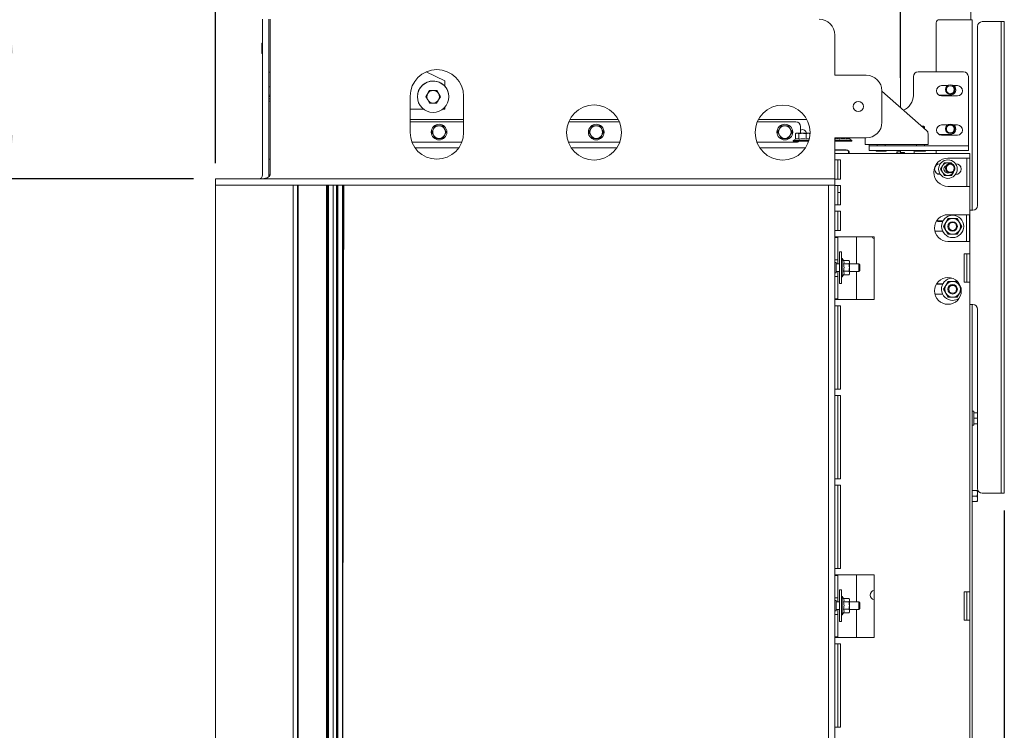
# Paper-space layout 'boven en zijaanzicht' of a CAD drawing. Units: millimetres. Extents: x 296 to 2853, y 92 to 4048.
# Drawn here: x 669 to 1295, y 1362 to 1814 of the extents above; entities that cross this region are included whole.
import ezdxf

# ---------------------------------------------------------------- set-up
doc = ezdxf.new("R2010")
doc.units = ezdxf.units.MM
doc.layers.add('DIM', color=10, linetype='Continuous')
doc.styles.add('SLDTEXTSTYLE4', font='TXT', dxfattribs={"width": 0.75})
doc.dimstyles.new('SLDDIMSTYLE2', dxfattribs={"dimtxt": 42, "dimasz": 28, "dimexe": 0, "dimexo": 0.0625, "dimgap": 10.5, "dimtad": 1, "dimdec": 0, "dimlfac": 0.7, "dimrnd": 1e-09, "dimzin": 12, "dimdsep": 46, "dimtxsty": 'SLDTEXTSTYLE4', "dimsah": 1, "dimcen": 0.09, "dimadec": 0, "dimazin": 3, "dimtfac": 1, "dimtofl": 0, "dimtmove": 0, "dimatfit": 3, "dimfxl": 0, "dimfrac": 2, "dimtolj": 1, "dimtzin": 12, "dimarcsym": 0})
doc.dimstyles.new('SLDDIMSTYLE3', dxfattribs={"dimtxt": 42, "dimasz": 28, "dimexe": 0, "dimexo": 0.0625, "dimgap": 10.5, "dimtad": 1, "dimdec": 0, "dimlfac": 0.7, "dimrnd": 1e-09, "dimzin": 12, "dimdsep": 46, "dimtxsty": 'SLDTEXTSTYLE4', "dimsah": 1, "dimcen": 0.09, "dimadec": 0, "dimazin": 3, "dimtfac": 1, "dimtmove": 0, "dimatfit": 0, "dimfxl": 0, "dimfrac": 2, "dimtolj": 1, "dimtzin": 12, "dimarcsym": 0})

# ---------------------------------------------------------------- blocks, each defined once
blk = doc.blocks.new('_D_43')
at = {"layer": 'DIM', "color": 1, "ltscale": 196}
for p, q in [((569.29, 1919.45), (569.29, 2003.45)), ((840.98, 1919.45), (555.29, 1919.45)), ((569.29, 1712.53), (569.29, 1919.45)), ((779.29, 1712.53), (555.29, 1712.53)), ((569.29, 1712.53), (569.29, 1628.53))]:
    blk.add_line(p, q, dxfattribs=at)
for points in [[(569.29, 1919.45), (572.79, 1947.45), (565.79, 1947.45)], [(569.29, 1712.53), (565.79, 1684.53), (572.79, 1684.53)]]:
    blk.add_solid(points, dxfattribs=at)
at = {"layer": 'DIM', "color": 1, "ltscale": 196, "insert": (515.15, 1776.38), "char_height": 42, "attachment_point": 1, "rotation": 90, "style": 'SLDTEXTSTYLE4'}
blk.add_mtext('208', dxfattribs=at)
blk = doc.blocks.new('_D_45')
at = {"layer": 'DIM', "color": 1, "ltscale": 196}
for p, q in [((793.29, 1722.53), (793.29, 2229.77)), ((823.29, 1828.03), (823.29, 2229.77)), ((793.29, 2215.77), (674.71, 2215.77)), ((793.29, 2215.77), (823.29, 2215.77)), ((823.29, 2215.77), (907.29, 2215.77))]:
    blk.add_line(p, q, dxfattribs=at)
for points in [[(793.29, 2215.77), (765.29, 2219.27), (765.29, 2212.27)], [(823.29, 2215.77), (851.29, 2212.27), (851.29, 2219.27)]]:
    blk.add_solid(points, dxfattribs=at)
at = {"layer": 'DIM', "color": 1, "ltscale": 196, "insert": (674.71, 2269.91), "char_height": 42, "attachment_point": 1, "style": 'SLDTEXTSTYLE4'}
blk.add_mtext('30', dxfattribs=at)
blk = doc.blocks.new('_D_47')
at = {"layer": 'DIM', "color": 1, "ltscale": 196}
for p, q in [((819.79, 1820.37), (647.09, 1820.37)), ((661.09, 1712.53), (661.09, 1820.37)), ((779.29, 1712.53), (647.09, 1712.53)), ((661.09, 1712.53), (661.09, 1593.03))]:
    blk.add_line(p, q, dxfattribs=at)
for points in [[(661.09, 1820.37), (657.59, 1792.37), (664.59, 1792.37)], [(661.09, 1712.53), (664.59, 1740.53), (657.59, 1740.53)]]:
    blk.add_solid(points, dxfattribs=at)
at = {"layer": 'DIM', "color": 1, "ltscale": 196, "insert": (606.95, 1593.03), "char_height": 42, "attachment_point": 1, "rotation": 90, "style": 'SLDTEXTSTYLE4'}
blk.add_mtext('108', dxfattribs=at)
blk = doc.blocks.new('_D_48')
at = {"layer": 'DIM', "color": 1, "ltscale": 196}
for p, q in [((1295.17, 1501.53), (1295.17, 428.61)), ((1187.29, 944.53), (1187.29, 428.61)), ((1187.29, 442.61), (986.88, 442.61)), ((1187.29, 442.61), (1295.17, 442.61))]:
    blk.add_line(p, q, dxfattribs=at)
for points in [[(1187.29, 442.61), (1215.29, 439.11), (1215.29, 446.11)], [(1295.17, 442.61), (1267.17, 446.11), (1267.17, 439.11)]]:
    blk.add_solid(points, dxfattribs=at)
at = {"layer": 'DIM', "color": 1, "ltscale": 196, "insert": (986.88, 496.75), "char_height": 42, "attachment_point": 1, "style": 'SLDTEXTSTYLE4'}
blk.add_mtext('108', dxfattribs=at)
blk = doc.blocks.new('_D_50')
at = {"layer": 'DIM', "color": 1, "ltscale": 196}
for p, q in [((1049.97, 2144.78), (391.59, 2144.78)), ((405.59, 2144.78), (405.59, 1712.53)), ((779.29, 1712.53), (391.59, 1712.53))]:
    blk.add_line(p, q, dxfattribs=at)
for points in [[(405.59, 2144.78), (402.09, 2116.78), (409.09, 2116.78)], [(405.59, 1712.53), (409.09, 1740.53), (402.09, 1740.53)]]:
    blk.add_solid(points, dxfattribs=at)
at = {"layer": 'DIM', "color": 1, "ltscale": 196, "insert": (351.45, 1888.62), "char_height": 42, "attachment_point": 1, "rotation": 90, "style": 'SLDTEXTSTYLE4'}
blk.add_mtext('432', dxfattribs=at)
blk = doc.blocks.new('_D_51')
at = {"layer": 'DIM', "color": 1, "ltscale": 196}
for p, q in [((929.29, 2051.13), (471.29, 2051.13)), ((485.29, 1712.53), (485.29, 2051.13)), ((779.29, 1712.53), (471.29, 1712.53))]:
    blk.add_line(p, q, dxfattribs=at)
for points in [[(485.29, 2051.13), (481.79, 2023.13), (488.79, 2023.13)], [(485.29, 1712.53), (488.79, 1740.53), (481.79, 1740.53)]]:
    blk.add_solid(points, dxfattribs=at)
at = {"layer": 'DIM', "color": 1, "ltscale": 196, "insert": (431.15, 1822.93), "char_height": 42, "attachment_point": 1, "rotation": 90, "style": 'SLDTEXTSTYLE4'}
blk.add_mtext('339', dxfattribs=at)
blk = doc.blocks.new('_D_54')
at = {"layer": 'DIM', "color": 1, "ltscale": 196}
for p, q in [((779.29, 1712.53), (387.29, 1712.53)), ((401.29, 1712.53), (401.29, 954.53)), ((779.29, 954.53), (387.29, 954.53))]:
    blk.add_line(p, q, dxfattribs=at)
for points in [[(401.29, 1712.53), (397.79, 1684.53), (404.79, 1684.53)], [(401.29, 954.53), (404.79, 982.53), (397.79, 982.53)]]:
    blk.add_solid(points, dxfattribs=at)
at = {"layer": 'DIM', "color": 1, "ltscale": 196, "insert": (347.15, 1301.66), "char_height": 42, "attachment_point": 1, "rotation": 90, "style": 'SLDTEXTSTYLE4'}
blk.add_mtext('758', dxfattribs=at)

psp = doc.layouts.new('boven en zijaanzicht')

# ---------------------------------------------------------------- linework, layer by layer
at = {"linetype": 'Continuous', "lineweight": 15, "ltscale": 14}
for p, q in [((1273.79, 1970.46), (1273.79, 1813.78)), ((1228.81, 1963.84), (1229.01, 1777.36)), ((1229.07, 1946.48), (1229.07, 1794.36)), ((823.29, 1715.03), (823.29, 1814.03)), ((827.29, 1715.03), (827.29, 1814.03)), ((828, 1715.03), (828, 1814.03)), ((1251.79, 1780.58), (1251.79, 1811.78)), ((1253.79, 1813.78), (1272.79, 1813.78)), ((1274.79, 1813.78), (1272.79, 1813.78)), ((1274.79, 1813.78), (1274.79, 1692.53)), ((1292.17, 1812.53), (1281.17, 1812.53)), ((1293.17, 1812.53), (1292.17, 1812.53)), ((1293.17, 1812.53), (1295.17, 1812.53)), ((1293.17, 1809.53), (1293.17, 1812.53)), ((1295.17, 1812.53), (1295.17, 1809.53)), ((1278.17, 1695.53), (1278.17, 1809.53)), ((1293.17, 1515.53), (1293.17, 1809.53)), ((1295.17, 1515.53), (1295.17, 1809.53)), ((822.79, 1798.53), (822.79, 1792.53)), ((1187.29, 1778.53), (1187.29, 1804.03)), ((1229, 1794.36), (1229.07, 1794.36)), ((1229.07, 1777.28), (1229.07, 1794.36)), ((827.29, 1780.37), (828, 1780.37)), ((927.26, 1780.57), (939.24, 1774.78)), ((1240.29, 1780.58), (1269.29, 1780.58)), ((939.24, 1774.78), (939.24, 1771.41)), ((1207.29, 1778.53), (1187.29, 1778.53)), ((1229.01, 1776.86), (1229.01, 1777.36)), ((1229.07, 1777.28), (1229.01, 1777.28)), ((1229.02, 1776.32), (1229.01, 1776.86)), ((1229.02, 1776.05), (1229.02, 1776.32)), ((1229.03, 1757.93), (1229.02, 1776.05)), ((1229.03, 1757.93), (1229.02, 1776.04)), ((1229.07, 1757.91), (1229.07, 1777.28)), ((1237.29, 1765.58), (1237.29, 1777.58)), ((1272.29, 1777.58), (1272.29, 1734.58)), ((828, 1771.03), (827.29, 1771.03)), ((927.15, 1764.77), (929.46, 1768.77)), ((927.15, 1764.76), (928.3, 1766.76)), ((929.46, 1768.77), (934.08, 1768.77)), ((929.46, 1768.77), (929.46, 1768.76)), ((934.08, 1768.77), (936.39, 1764.77)), ((934.08, 1768.77), (934.08, 1768.76)), ((934.08, 1768.76), (935.23, 1766.76)), ((1217.29, 1748.53), (1217.29, 1768.53)), ((1217.29, 1768.21), (1245.66, 1743.39)), ((1259.21, 1771.83), (1255.29, 1771.83)), ((1265.29, 1771.83), (1262.37, 1771.83)), ((828, 1765.73), (827.29, 1765.73)), ((827.29, 1764.93), (828, 1764.93)), ((828, 1763.43), (827.29, 1763.43)), ((827.29, 1761.93), (828, 1761.93)), ((917.14, 1742.04), (917.14, 1765.03)), ((921.9, 1766.4), (921.9, 1766.39)), ((927.15, 1764.77), (927.15, 1764.76)), ((929.46, 1760.76), (928.3, 1762.76)), ((936.39, 1764.76), (935.23, 1762.76)), ((936.39, 1764.77), (936.39, 1764.76)), ((941.64, 1763.14), (941.64, 1763.14)), ((951.14, 1765.03), (951.14, 1742.04)), ((1260.79, 1765.78), (1253.64, 1765.78)), ((1255.29, 1765.33), (1265.29, 1765.33)), ((925.75, 1756.78), (917.14, 1756.78)), ((939.24, 1756.78), (937.78, 1756.78)), ((939.24, 1758.12), (939.24, 1756.78)), ((951.14, 1750.28), (917.14, 1750.28)), ((917.14, 1748.78), (951.14, 1748.78)), ((1018, 1748.78), (1050.28, 1748.78)), ((1049.57, 1750.28), (1018.71, 1750.28)), ((1138.01, 1748.78), (1162.54, 1748.78)), ((1169.56, 1750.28), (1138.72, 1750.28)), ((930.92, 1742.28), (932.08, 1744.28)), ((932.08, 1744.28), (930.92, 1742.28)), ((930.92, 1742.28), (932.08, 1740.28)), ((933.23, 1746.28), (932.08, 1744.28)), ((937.85, 1746.28), (939.01, 1744.28)), ((939.01, 1744.28), (937.85, 1746.28)), ((940.16, 1742.28), (939.01, 1744.28)), ((940.16, 1742.28), (939.01, 1740.28)), ((939.01, 1740.28), (940.16, 1742.28)), ((1030.92, 1742.28), (1032.08, 1744.28)), ((1032.08, 1744.28), (1030.92, 1742.28)), ((1030.92, 1742.28), (1032.08, 1740.28)), ((1033.23, 1746.28), (1032.08, 1744.28)), ((1037.85, 1746.28), (1039.01, 1744.28)), ((1039.01, 1744.28), (1037.85, 1746.28)), ((1040.16, 1742.28), (1039.01, 1744.28)), ((1040.16, 1742.28), (1039.01, 1740.28)), ((1039.01, 1740.28), (1040.16, 1742.28)), ((1150.92, 1742.28), (1152.08, 1744.28)), ((1157.85, 1746.28), (1159.01, 1744.28)), ((1160.16, 1742.28), (1159.01, 1740.28)), ((1165.54, 1745.78), (1165.54, 1741.49)), ((1242.58, 1746.08), (1243.79, 1746.08)), ((1243.16, 1745.58), (1244.29, 1745.58)), ((1244.29, 1745.58), (1243.79, 1746.08)), ((1244.29, 1744.58), (1244.29, 1745.58)), ((1259.21, 1746.83), (1255.29, 1746.83)), ((1265.29, 1746.83), (1262.37, 1746.83)), ((949.95, 1735.78), (918.33, 1735.78)), ((933.23, 1738.28), (932.08, 1740.28)), ((932.08, 1740.28), (933.23, 1738.28)), ((937.85, 1738.28), (939.01, 1740.28)), ((1050.49, 1735.78), (1017.79, 1735.78)), ((1033.23, 1738.28), (1032.08, 1740.28)), ((1032.08, 1740.28), (1033.23, 1738.28)), ((1037.85, 1738.28), (1039.01, 1740.28)), ((1162.54, 1735.78), (1137.79, 1735.78)), ((1153.23, 1738.28), (1152.08, 1740.28)), ((1162.22, 1737.73), (1160.93, 1736.99)), ((1160.93, 1736.99), (1160.93, 1736.49)), ((1160.93, 1736.99), (1170.91, 1736.99)), ((1170.75, 1736.49), (1160.93, 1736.49)), ((1162.83, 1741.49), (1162.22, 1741.26)), ((1162.22, 1741.26), (1163.37, 1741.49)), ((1162.22, 1737.73), (1162.22, 1741.26)), ((1163.37, 1741.49), (1162.83, 1741.49)), ((1163.37, 1741.49), (1164.53, 1741.26)), ((1166.83, 1741.49), (1163.37, 1741.49)), ((1164.53, 1737.73), (1164.53, 1741.26)), ((1170.3, 1741.49), (1166.83, 1741.49)), ((1169.14, 1741.26), (1170.3, 1741.49)), ((1169.14, 1737.73), (1169.14, 1741.26)), ((1170.3, 1741.49), (1171.45, 1741.26)), ((1170.83, 1741.49), (1170.3, 1741.49)), ((1171.45, 1741.26), (1170.83, 1741.49)), ((1171.45, 1739.44), (1171.45, 1741.26)), ((1187.29, 1738.53), (1207.29, 1738.53)), ((1187.29, 1715.03), (1187.29, 1738.53)), ((1187.73, 1737.73), (1187.29, 1737.48)), ((1187.29, 1736.99), (1198.25, 1736.99)), ((1198.25, 1736.49), (1187.29, 1736.49)), ((1187.73, 1737.73), (1187.73, 1738.53)), ((1190.04, 1737.73), (1190.04, 1738.53)), ((1194.66, 1737.73), (1194.66, 1738.53)), ((1196.96, 1737.73), (1196.96, 1738.53)), ((1198.25, 1736.99), (1196.96, 1737.73)), ((1198.25, 1736.49), (1198.25, 1736.99)), ((1206.68, 1737.49), (1206.68, 1738.53)), ((1206.68, 1737.49), (1206.68, 1734.49)), ((1246.68, 1741.13), (1246.68, 1737.49)), ((1246.68, 1734.49), (1246.68, 1737.49)), ((1260.79, 1740.78), (1253.64, 1740.78)), ((1255.29, 1740.33), (1265.29, 1740.33)), ((948.06, 1732.28), (920.22, 1732.28)), ((1048.68, 1732.28), (1019.61, 1732.28)), ((1168.69, 1732.28), (1139.59, 1732.28)), ((1187.29, 1731.03), (1194.55, 1731.03)), ((1195.04, 1730.68), (1187.29, 1730.68)), ((1196.04, 1728.73), (1196.04, 1729.68)), ((1196.05, 1729.03), (1196.04, 1729.17)), ((1196.05, 1728.73), (1196.05, 1729.03)), ((1196.55, 1729.03), (1196.55, 1728.78)), ((1246.68, 1734.49), (1206.68, 1734.49)), ((1209.29, 1734.49), (1209.29, 1733.58)), ((1209.29, 1730.58), (1209.29, 1733.58)), ((1209.29, 1733.58), (1212.29, 1733.58)), ((1212.29, 1730.58), (1209.29, 1730.58)), ((1212.29, 1733.58), (1269.29, 1733.58)), ((1212.29, 1730.58), (1269.29, 1730.58)), ((1213.79, 1730.08), (1219.79, 1730.08)), ((1214.29, 1734.49), (1214.29, 1733.58)), ((1219.29, 1733.58), (1219.29, 1734.49)), ((1226.8, 1729.76), (1229.06, 1729.76)), ((1226.8, 1728.76), (1226.8, 1729.76)), ((1226.8, 1729.1), (1226.8, 1729.76)), ((1227.07, 1728.98), (1227.07, 1729.76)), ((1229.06, 1729.76), (1229.06, 1730.58)), ((1229.07, 1729.76), (1229.06, 1730.58)), ((1229.07, 1729.76), (1229.06, 1729.76)), ((1229.07, 1729.78), (1229.07, 1730.58)), ((1229.07, 1728.98), (1229.07, 1729.76)), ((1229.07, 1729.28), (1231.57, 1729.28)), ((1231.57, 1729.28), (1231.57, 1728.73)), ((1237.79, 1730.58), (1237.79, 1728.73)), ((1238.79, 1730.08), (1244.79, 1730.08)), ((1239.29, 1734.49), (1239.29, 1733.58)), ((1244.29, 1733.58), (1244.29, 1734.49)), ((1251.79, 1728.73), (1251.79, 1730.58)), ((1269.29, 1733.58), (1272.29, 1733.58)), ((1272.29, 1730.58), (1269.29, 1730.58)), ((1272.29, 1734.58), (1272.29, 1733.58)), ((1272.29, 1733.58), (1272.29, 1730.58)), ((827.29, 1715.03), (827.29, 1725.03)), ((827.29, 1725.03), (828, 1725.03)), ((1190.89, 1728.73), (1187.29, 1728.73)), ((1187.29, 1724.73), (1190.89, 1724.73)), ((1189.29, 1712.4), (1189.29, 1724.73)), ((1190.89, 1728.73), (1269.69, 1728.73)), ((1190.89, 1724.73), (1190.89, 1712.4)), ((1226.8, 1728.76), (1226.8, 1728.77)), ((1227.07, 1728.73), (1227.07, 1728.98)), ((1229.07, 1728.73), (1229.07, 1728.98)), ((1256.98, 1722.73), (1255.83, 1720.73)), ((1259.29, 1725.73), (1269.69, 1725.73)), ((1262.05, 1721.95), (1261.6, 1722.73)), ((1273.29, 1728.73), (1269.69, 1728.73)), ((1269.69, 1725.73), (1273.29, 1725.73)), ((1271.29, 1725.73), (1271.29, 1707.73)), ((1273.29, 1728.73), (1273.29, 1725.73)), ((1273.29, 1707.73), (1273.29, 1725.73)), ((1254.51, 1722.18), (1254.29, 1722.18)), ((1255.83, 1720.73), (1254.67, 1718.73)), ((1254.67, 1718.73), (1255.83, 1716.73)), ((1255.83, 1716.73), (1256.98, 1714.73)), ((1261.6, 1714.73), (1262.76, 1716.73)), ((1263.91, 1718.73), (1263.73, 1719.04)), ((1264.29, 1722.18), (1264.08, 1722.18)), ((793.29, 1712.53), (1187.29, 1712.53)), ((793.29, 1712.53), (793.29, 1708.53)), ((827.29, 1715.03), (828, 1715.03)), ((1187.29, 1712.53), (1187.29, 1715.03)), ((1187.29, 1712.53), (1187.29, 1708.53)), ((1190.89, 1712.4), (1187.29, 1712.4)), ((1254.18, 1715.78), (1252.79, 1715.78)), ((1254.29, 1715.28), (1254.51, 1715.28)), ((1264.08, 1715.28), (1264.29, 1715.28)), ((793.29, 1708.53), (1183.29, 1708.53)), ((793.29, 1708.53), (793.29, 958.53)), ((842.79, 958.53), (842.79, 1708.53)), ((845.52, 1708.53), (845.52, 960.73)), ((845.82, 1708.53), (845.82, 960.73)), ((864.02, 962.73), (864.02, 1708.53)), ((864.32, 962.73), (864.32, 1708.53)), ((864.79, 1708.53), (864.79, 958.53)), ((865.29, 1708.53), (865.29, 958.53)), ((868.27, 1708.53), (868.27, 958.53)), ((870.29, 1708.53), (870.29, 958.53)), ((870.54, 958.53), (870.54, 1708.53)), ((871.04, 1708.53), (871.04, 958.53)), ((874.04, 958.53), (874.04, 1708.53)), ((874.54, 1708.53), (874.54, 1608.2)), ((1187.29, 1708.53), (1183.29, 1708.53)), ((1183.29, 958.53), (1183.29, 1708.53)), ((1187.29, 958.53), (1187.29, 1708.53)), ((1187.29, 1708.4), (1190.89, 1708.4)), ((1189.29, 1696.06), (1189.29, 1708.4)), ((1190.89, 1708.4), (1190.89, 1696.06)), ((1259.29, 1707.73), (1269.69, 1707.73)), ((1269.69, 1707.73), (1273.29, 1707.73)), ((1273.29, 1707.73), (1273.29, 1664.73)), ((1190.89, 1703.78), (1189.29, 1703.78)), ((1190.89, 1696.06), (1187.29, 1696.06)), ((1187.29, 1692.06), (1190.89, 1692.06)), ((1189.29, 1679.73), (1189.29, 1692.06)), ((1190.89, 1692.06), (1190.89, 1679.73)), ((1273.29, 1692.53), (1275.17, 1692.53)), ((1256.11, 1685.78), (1252.11, 1685.78)), ((1252.79, 1685.44), (1255.93, 1685.44)), ((1259.4, 1687.28), (1257.96, 1684.78)), ((1259.29, 1689.73), (1269.69, 1689.73)), ((1266.62, 1684.78), (1265.18, 1687.28)), ((1272.92, 1689.73), (1269.69, 1689.73)), ((1271.12, 1689.73), (1271.12, 1672.73)), ((1272.92, 1689.73), (1272.92, 1672.73)), ((1190.89, 1679.73), (1187.29, 1679.73)), ((1251.02, 1679.28), (1255.86, 1679.28)), ((1257.96, 1684.78), (1256.52, 1682.28)), ((1256.52, 1682.28), (1257.96, 1679.78)), ((1257.96, 1679.78), (1259.4, 1677.28)), ((1265.18, 1677.28), (1266.62, 1679.78)), ((1268.06, 1682.28), (1266.62, 1684.78)), ((1266.62, 1679.78), (1268.06, 1682.28)), ((1187.29, 1675.73), (1190.89, 1675.73)), ((1189.29, 1675.23), (1187.29, 1675.23)), ((1189.29, 1675.73), (1189.29, 1675.23)), ((1189.29, 1675.23), (1189.29, 1660.98)), ((1212.29, 1675.73), (1190.89, 1675.73)), ((1201.17, 1675.73), (1201.17, 1658.53)), ((1212.29, 1675.73), (1212.29, 1635.73)), ((1259.29, 1672.73), (1269.69, 1672.73)), ((1269.69, 1672.73), (1272.92, 1672.73)), ((1189.29, 1660.98), (1187.29, 1660.98)), ((1189.29, 1658.53), (1189.29, 1660.98)), ((1191.59, 1666.03), (1190.29, 1666.03)), ((1190.29, 1666.03), (1190.29, 1646.03)), ((1191.59, 1666.03), (1191.59, 1646.03)), ((1192.09, 1661.93), (1191.59, 1661.93)), ((1192.84, 1660.63), (1192.09, 1661.93)), ((1192.09, 1661.93), (1192.09, 1656.07)), ((1192.83, 1660.65), (1196.37, 1660.65)), ((1196.59, 1660.03), (1196.37, 1660.65)), ((1196.37, 1660.65), (1196.59, 1659.51)), ((1269.69, 1646.73), (1269.69, 1664.73)), ((1273.29, 1664.73), (1269.69, 1664.73)), ((1271.29, 1646.73), (1271.29, 1664.73)), ((1273.29, 1664.73), (1273.29, 1646.73)), ((1188.29, 1659.28), (1187.29, 1659.28)), ((1188.29, 1652.78), (1188.29, 1659.28)), ((1190.29, 1658.53), (1188.29, 1658.53)), ((1192.09, 1656.07), (1192.09, 1650.13)), ((1192.83, 1658.37), (1196.37, 1658.37)), ((1196.59, 1659.51), (1196.37, 1658.37)), ((1196.59, 1659.51), (1196.59, 1660.03)), ((1196.59, 1656.06), (1196.59, 1659.51)), ((1202.54, 1658.53), (1196.59, 1658.53)), ((1196.59, 1652.58), (1196.59, 1656.06)), ((1203.29, 1657.78), (1202.54, 1658.53)), ((1202.54, 1653.53), (1202.54, 1658.53)), ((1202.54, 1653.53), (1203.29, 1654.28)), ((1203.29, 1657.78), (1203.29, 1654.28)), ((1187.29, 1652.78), (1188.29, 1652.78)), ((1189.29, 1650.48), (1187.29, 1650.48)), ((1188.29, 1653.53), (1190.29, 1653.53)), ((1189.29, 1650.48), (1189.29, 1653.53)), ((1189.29, 1650.48), (1189.29, 1636.23)), ((1191.59, 1650.13), (1192.09, 1650.13)), ((1192.09, 1650.13), (1192.83, 1651.41)), ((1192.83, 1653.75), (1196.37, 1653.75)), ((1192.83, 1651.41), (1196.37, 1651.41)), ((1196.37, 1653.75), (1196.59, 1652.58)), ((1196.59, 1652.58), (1196.37, 1651.41)), ((1196.37, 1651.41), (1196.59, 1652.03)), ((1196.59, 1653.53), (1202.54, 1653.53)), ((1196.59, 1652.03), (1196.59, 1652.58)), ((1201.17, 1653.53), (1201.17, 1635.73)), ((1190.29, 1646.03), (1191.59, 1646.03)), ((1256.11, 1645.78), (1252.11, 1645.78)), ((1252.79, 1645.44), (1255.93, 1645.44)), ((1257.96, 1644.78), (1256.52, 1642.28)), ((1256.52, 1642.28), (1257.96, 1639.78)), ((1259.4, 1647.28), (1257.96, 1644.78)), ((1267.44, 1643.35), (1266.62, 1644.78)), ((1266.62, 1639.78), (1267.64, 1641.53)), ((1273.29, 1646.73), (1269.69, 1646.73)), ((1273.29, 1646.73), (1273.29, 1449.73)), ((1189.29, 1636.23), (1187.29, 1636.23)), ((1190.89, 1635.73), (1187.29, 1635.73)), ((1189.29, 1636.23), (1189.29, 1635.73)), ((1212.29, 1635.73), (1190.89, 1635.73)), ((1251.02, 1639.28), (1255.86, 1639.28)), ((1257.96, 1639.78), (1259.4, 1637.28)), ((1265.18, 1637.28), (1266.62, 1639.78)), ((1187.29, 1631.73), (1190.89, 1631.73)), ((1189.29, 1578.73), (1189.29, 1631.73)), ((1190.89, 1631.73), (1190.89, 1578.73)), ((1275.17, 1632.53), (1273.29, 1632.53)), ((1274.79, 1632.53), (1274.79, 810.78)), ((1278.17, 1515.53), (1278.17, 1629.53)), ((1190.89, 1578.73), (1187.29, 1578.73)), ((1187.29, 1574.73), (1190.89, 1574.73)), ((1189.29, 1521.73), (1189.29, 1574.73)), ((1190.89, 1574.73), (1190.89, 1521.73)), ((1275.79, 1564.68), (1274.79, 1564.68)), ((1275.79, 1564.68), (1275.79, 1555.88)), ((1275.79, 1563.78), (1278.17, 1563.78)), ((1275.79, 1560.28), (1278.17, 1560.28)), ((1274.79, 1555.88), (1275.79, 1555.88)), ((1275.79, 1556.78), (1278.17, 1556.78)), ((1190.89, 1521.73), (1187.29, 1521.73)), ((1187.29, 1517.73), (1190.89, 1517.73)), ((1189.29, 1464.73), (1189.29, 1517.73)), ((1190.89, 1517.73), (1190.89, 1464.73)), ((1274.79, 1514.28), (1277.9, 1514.28)), ((1274.79, 1510.78), (1277.9, 1510.78)), ((1277.9, 1514.28), (1278.04, 1512.53)), ((1278.04, 1512.53), (1277.9, 1510.78)), ((1277.9, 1510.78), (1278.04, 1509.03)), ((1278.04, 1512.53), (1278.04, 1514.28)), ((1278.04, 1509.03), (1278.04, 1512.53)), ((1292.17, 1512.53), (1281.17, 1512.53)), ((1293.17, 1512.53), (1292.17, 1512.53)), ((1293.17, 1512.53), (1293.17, 1515.53)), ((1295.17, 1512.53), (1293.17, 1512.53)), ((1295.17, 1515.53), (1295.17, 1512.53)), ((1274.79, 1507.28), (1277.9, 1507.28)), ((1278.04, 1509.03), (1277.9, 1507.28)), ((1278.04, 1507.28), (1278.04, 1509.03)), ((1190.89, 1464.73), (1187.29, 1464.73)), ((1187.29, 1460.73), (1190.89, 1460.73)), ((1189.29, 1460.23), (1187.29, 1460.23)), ((1189.29, 1460.73), (1189.29, 1460.23)), ((1189.29, 1460.23), (1189.29, 1445.98)), ((1212.29, 1460.73), (1190.89, 1460.73)), ((1201.17, 1460.73), (1201.17, 1443.53)), ((1212.29, 1460.73), (1212.29, 1420.73)), ((1191.59, 1451.03), (1190.29, 1451.03)), ((1190.29, 1451.03), (1190.29, 1431.03)), ((1191.59, 1451.03), (1191.59, 1431.03)), ((1269.69, 1431.73), (1269.69, 1449.73)), ((1269.69, 1449.73), (1273.29, 1449.73)), ((1271.29, 1431.73), (1271.29, 1449.73)), ((1273.29, 1449.73), (1273.29, 1431.73)), ((1189.29, 1445.98), (1187.29, 1445.98)), ((1188.29, 1444.28), (1187.29, 1444.28)), ((1188.29, 1437.78), (1188.29, 1444.28)), ((1190.29, 1443.53), (1188.29, 1443.53)), ((1189.29, 1443.53), (1189.29, 1445.98)), ((1192.09, 1446.93), (1191.59, 1446.93)), ((1192.84, 1445.63), (1192.09, 1446.93)), ((1192.09, 1446.93), (1192.09, 1441.07)), ((1192.09, 1441.07), (1192.09, 1435.13)), ((1192.83, 1445.65), (1196.37, 1445.65)), ((1192.83, 1443.37), (1196.37, 1443.37)), ((1196.59, 1445.03), (1196.37, 1445.65)), ((1196.37, 1445.65), (1196.59, 1444.51)), ((1196.59, 1444.51), (1196.37, 1443.37)), ((1196.59, 1444.51), (1196.59, 1445.03)), ((1196.59, 1441.06), (1196.59, 1444.51)), ((1202.54, 1443.53), (1196.59, 1443.53)), ((1196.59, 1437.58), (1196.59, 1441.06)), ((1203.29, 1442.78), (1202.54, 1443.53)), ((1202.54, 1438.53), (1202.54, 1443.53)), ((1203.29, 1442.78), (1203.29, 1439.28)), ((1187.29, 1437.78), (1188.29, 1437.78)), ((1189.29, 1435.48), (1187.29, 1435.48)), ((1188.29, 1438.53), (1190.29, 1438.53)), ((1189.29, 1435.48), (1189.29, 1438.53)), ((1189.29, 1435.48), (1189.29, 1421.23)), ((1191.59, 1435.13), (1192.09, 1435.13)), ((1192.09, 1435.13), (1192.83, 1436.41)), ((1192.83, 1438.75), (1196.37, 1438.75)), ((1192.83, 1436.41), (1196.37, 1436.41)), ((1196.37, 1438.75), (1196.59, 1437.58)), ((1196.59, 1437.58), (1196.37, 1436.41)), ((1196.37, 1436.41), (1196.59, 1437.03)), ((1196.59, 1438.53), (1202.54, 1438.53)), ((1196.59, 1437.03), (1196.59, 1437.58)), ((1201.17, 1438.53), (1201.17, 1420.73)), ((1202.54, 1438.53), (1203.29, 1439.28)), ((1190.29, 1431.03), (1191.59, 1431.03)), ((1273.29, 1431.73), (1269.69, 1431.73)), ((1273.29, 1431.73), (1273.29, 1234.73)), ((1189.29, 1421.23), (1187.29, 1421.23)), ((1190.89, 1420.73), (1187.29, 1420.73)), ((1187.29, 1416.73), (1190.89, 1416.73)), ((1189.29, 1421.23), (1189.29, 1420.73)), ((1189.29, 1363.73), (1189.29, 1416.73)), ((1212.29, 1420.73), (1190.89, 1420.73)), ((1190.89, 1416.73), (1190.89, 1363.73)), ((1190.89, 1363.73), (1187.29, 1363.73))]:
    psp.add_line(p, q, dxfattribs=at)
at = {"linetype": 'Continuous', "lineweight": 15, "ltscale": 14, "flags": 128}
for points in [[(1263.01, 1717.26), (1262.99, 1717.2), (1262.76, 1716.73)], [(1252.55, 1715.75), (1252.6, 1715.76), (1252.79, 1715.78)]]:
    psp.add_lwpolyline(points, dxfattribs=at)
at = {"linetype": 'Continuous', "lineweight": 15, "ltscale": 196}
for centre, radius in [((931.77, 1764.77), 10), ((1260.79, 1769.28), 3), ((1260.79, 1769.28), 2.5), ((1202.29, 1758.53), 3.25), ((1034.14, 1742.02), 17.5), ((1154.14, 1742), 17.5), ((935.54, 1742.28), 5), ((1035.54, 1742.28), 5), ((1155.54, 1742.28), 5), ((1260.79, 1744.28), 3), ((1260.79, 1744.28), 2.5), ((1259.29, 1718.73), 5.9), ((1260.79, 1719.28), 3), ((1260.79, 1719.28), 2.5), ((1262.29, 1682.28), 7.1), ((1262.29, 1682.28), 3), ((1262.29, 1682.28), 2.5), ((1259.29, 1641.23), 8.5), ((1262.29, 1642.28), 3), ((1262.29, 1642.28), 2.5)]:
    psp.add_circle(centre, radius, dxfattribs=at)
for centre, radius, start, end in [((1177.29, 1804.03), 10, 360, 90), ((1253.79, 1811.78), 2, 90, 180), ((1281.17, 1809.53), 3, 90, 180), ((823.04, 1798.53), 0.25, 360, 180), ((823.04, 1792.53), 0.25, 180, 0), ((934.14, 1765.03), 17, 0, 180), ((1240.29, 1777.58), 3, 90, 180), ((1269.29, 1777.58), 3, 0, 90), ((931.77, 1764.77), 10, 89.99995, 170.6316), ((931.77, 1764.77), 10, 350.63166, 90.00003), ((1207.29, 1768.53), 10, 360, 90), ((931.77, 1764.76), 4, 149.99998, 210.00005), ((931.77, 1764.76), 4, 89.99997, 149.99996), ((931.77, 1764.76), 4, 30.00005, 90), ((931.77, 1764.76), 4, 329.99998, 30.00005), ((1255.29, 1768.58), 3.25, 90, 270), ((1260.79, 1769.28), 3.5, 270, 46.73861), ((1265.29, 1768.58), 3.25, 270, 90), ((931.77, 1764.76), 4, 210.00005, 270), ((931.77, 1764.76), 4, 269.99997, 329.99996), ((1227.29, 1765.58), 10, 291.39417, 0), ((1162.54, 1745.78), 3, 0, 90), ((1207.29, 1748.53), 10, 270, 360), ((934.14, 1742.04), 17, 180, 0), ((935.54, 1742.28), 4, 150, 210), ((935.54, 1742.28), 4, 150, 210), ((935.54, 1742.28), 4, 90, 150), ((935.54, 1742.28), 4, 90, 150), ((935.54, 1742.28), 4, 30, 90), ((935.54, 1742.28), 4, 30, 90), ((935.54, 1742.28), 4, 330, 30), ((935.54, 1742.28), 4, 330, 30), ((1035.54, 1742.28), 4, 150, 210), ((1035.54, 1742.28), 4, 150, 210), ((1035.54, 1742.28), 4, 90, 150), ((1035.54, 1742.28), 4, 90, 150), ((1035.54, 1742.28), 4, 30, 90), ((1035.54, 1742.28), 4, 30, 90), ((1035.54, 1742.28), 4, 330, 30), ((1035.54, 1742.28), 4, 330, 30), ((1155.54, 1742.28), 4, 150, 210), ((1155.54, 1742.28), 4, 90, 150), ((1155.54, 1742.28), 4, 30, 90), ((1155.54, 1742.28), 4, 330, 30), ((1166.79, 1741.28), 2.55, 4.78084, 119.40277), ((1243.68, 1741.13), 3, 0, 48.81407), ((1255.29, 1743.58), 3.25, 90, 270), ((1260.79, 1744.28), 3.5, 270, 46.73861), ((1265.29, 1743.58), 3.25, 270, 90), ((935.54, 1742.28), 4, 210, 270), ((935.54, 1742.28), 4, 210, 270), ((935.54, 1742.28), 4, 270, 330), ((935.54, 1742.28), 4, 270, 330), ((1035.54, 1742.28), 4, 210, 270), ((1035.54, 1742.28), 4, 210, 270), ((1035.54, 1742.28), 4, 270, 330), ((1035.54, 1742.28), 4, 270, 330), ((1155.54, 1742.28), 4, 210, 270), ((1155.54, 1742.28), 4, 270, 330), ((1162.54, 1738.78), 3, 270, 310.15915), ((1194.55, 1729.03), 2, 0.20218, 90), ((1195.04, 1729.68), 1, 0, 90), ((1213.79, 1730.33), 0.25, 90, 270), ((1219.79, 1730.33), 0.25, 270, 90), ((1226.07, 1729.78), 1, 317.40202, 358.71567), ((1238.79, 1730.33), 0.25, 90, 270), ((1244.79, 1730.33), 0.25, 270, 90), ((1259.29, 1716.73), 9, 90, 270), ((1259.29, 1718.73), 4, 90, 150), ((1259.29, 1718.73), 4, 61.68206, 90), ((1254.29, 1718.73), 3.45, 90, 270), ((1259.29, 1718.73), 4, 150, 210), ((1259.29, 1718.73), 4, 210, 270), ((1259.29, 1718.73), 2.5, 111.49599, 288.62532), ((1259.29, 1718.73), 4, 270, 330), ((1264.29, 1718.73), 3.45, 270, 90), ((820.79, 1715.03), 2.5, 270, 0), ((820.79, 1715.03), 6.5, 349.20958, 0), ((112179.59, 1336.28), 111305.25, 179.8083793, 180.1944519), ((1275.17, 1695.53), 3, 270, 0), ((1259.29, 1681.23), 8.5, 90, 270), ((1252.79, 1686.44), 1, 224.89176, 270), ((1262.29, 1682.28), 5, 90, 150), ((1262.29, 1682.28), 5, 30, 90), ((1262.29, 1682.28), 5, 150, 210), ((1262.29, 1682.28), 5, 210, 270), ((1262.29, 1682.28), 5, 270, 330), ((1262.29, 1682.28), 5, 330, 30), ((1213.17, 1677.78), 3.25, 219.05589, 254.24226), ((1262.29, 1642.28), 7.1, 94.16842, 270), ((1252.79, 1646.44), 1, 224.89178, 270), ((1262.29, 1642.28), 5, 150, 210), ((1262.29, 1642.28), 5, 90, 150), ((1262.29, 1642.28), 5, 30, 90), ((1262.29, 1642.28), 5, 330, 30), ((1262.29, 1642.28), 5, 210, 270), ((1262.29, 1642.28), 5, 270, 330), ((1262.29, 1642.28), 7.1, 270, 304.33523), ((1275.17, 1629.53), 3, 0, 90), ((1281.17, 1515.53), 3, 180, 270), ((1213.17, 1447.78), 3.25, 105.75774, 254.24226)]:
    psp.add_arc(centre, radius, start, end, dxfattribs=at)
for centre, major_axis, ratio, start_param, end_param in [((1229.02, 1776.05), (0, 3), 0.000177, 1.295055, 1.572407), ((821.5, 1715.03), (6.5, 0), 0.384615, 4.712389, 6.283185)]:
    psp.add_ellipse(centre, major_axis=major_axis, ratio=ratio, start_param=start_param, end_param=end_param, dxfattribs=at)
at = {"linetype": 'Continuous', "lineweight": 15, "ltscale": 14}
for points, knots in [([(928.3, 1766.76), (928.33, 1766.81), (928.72, 1767.48), (929.1, 1768.15), (929.46, 1768.76)], [0, 0, 0, 0, 0.070185, 1, 1, 1, 1]), ([(929.46, 1768.76), (929.61, 1768.76), (930.36, 1768.76), (931.14, 1768.76), (931.77, 1768.76)], [0, 0, 0, 0, 0.2030475, 1, 1, 1, 1]), ([(931.77, 1768.76), (931.94, 1768.76), (932.73, 1768.76), (933.49, 1768.76), (934.08, 1768.76)], [0, 0, 0, 0, 0.225608, 1, 1, 1, 1]), ([(935.23, 1766.76), (935.26, 1766.71), (935.65, 1766.04), (936.03, 1765.38), (936.39, 1764.76)], [0, 0, 0, 0, 0.070185, 1, 1, 1, 1]), ([(928.3, 1762.76), (928.28, 1762.81), (927.89, 1763.48), (927.5, 1764.15), (927.15, 1764.76)], [0, 0, 0, 0, 0.070185, 1, 1, 1, 1]), ([(931.77, 1760.76), (931.14, 1760.76), (930.36, 1760.76), (929.61, 1760.76), (929.46, 1760.76)], [0, 0, 0, 0, 0.796952, 1, 1, 1, 1]), ([(934.08, 1760.76), (933.49, 1760.76), (932.73, 1760.76), (931.94, 1760.76), (931.77, 1760.76)], [0, 0, 0, 0, 0.774392, 1, 1, 1, 1]), ([(935.23, 1762.76), (935.2, 1762.71), (934.81, 1762.04), (934.43, 1761.38), (934.08, 1760.76)], [0, 0, 0, 0, 0.070185, 1, 1, 1, 1]), ([(932.08, 1740.28), (932.05, 1740.33), (931.66, 1741.01), (931.28, 1741.67), (930.92, 1742.28)], [0, 0, 0, 0, 0.070185, 1, 1, 1, 1]), ([(932.08, 1744.28), (932.1, 1744.33), (932.49, 1745.01), (932.88, 1745.67), (933.23, 1746.28)], [0, 0, 0, 0, 0.070185, 1, 1, 1, 1]), ([(933.23, 1746.28), (933.82, 1746.28), (934.58, 1746.28), (935.37, 1746.28), (935.54, 1746.28)], [0, 0, 0, 0, 0.774392, 1, 1, 1, 1]), ([(935.54, 1746.28), (934.8, 1746.28), (934.03, 1746.28), (933.26, 1746.28), (933.23, 1746.28)], [0, 0, 0, 0, 0.957858, 1, 1, 1, 1]), ([(935.54, 1746.28), (936.16, 1746.28), (936.95, 1746.28), (937.7, 1746.28), (937.85, 1746.28)], [0, 0, 0, 0, 0.796952, 1, 1, 1, 1]), ([(937.85, 1746.28), (937.68, 1746.28), (936.92, 1746.28), (936.14, 1746.28), (935.54, 1746.28)], [0, 0, 0, 0, 0.226371, 1, 1, 1, 1]), ([(939.01, 1744.28), (939.03, 1744.24), (939.42, 1743.56), (939.8, 1742.9), (940.16, 1742.28)], [0, 0, 0, 0, 0.070185, 1, 1, 1, 1]), ([(1032.08, 1740.28), (1032.05, 1740.33), (1031.66, 1741.01), (1031.28, 1741.67), (1030.92, 1742.28)], [0, 0, 0, 0, 0.070185, 1, 1, 1, 1]), ([(1032.08, 1744.28), (1032.1, 1744.33), (1032.49, 1745.01), (1032.88, 1745.67), (1033.23, 1746.28)], [0, 0, 0, 0, 0.070185, 1, 1, 1, 1]), ([(1033.23, 1746.28), (1033.82, 1746.28), (1034.58, 1746.28), (1035.37, 1746.28), (1035.54, 1746.28)], [0, 0, 0, 0, 0.774392, 1, 1, 1, 1]), ([(1035.54, 1746.28), (1034.8, 1746.28), (1034.03, 1746.28), (1033.26, 1746.28), (1033.23, 1746.28)], [0, 0, 0, 0, 0.957858, 1, 1, 1, 1]), ([(1035.54, 1746.28), (1036.16, 1746.28), (1036.95, 1746.28), (1037.7, 1746.28), (1037.85, 1746.28)], [0, 0, 0, 0, 0.796952, 1, 1, 1, 1]), ([(1037.85, 1746.28), (1037.68, 1746.28), (1036.92, 1746.28), (1036.14, 1746.28), (1035.54, 1746.28)], [0, 0, 0, 0, 0.226371, 1, 1, 1, 1]), ([(1039.01, 1744.28), (1039.03, 1744.24), (1039.42, 1743.56), (1039.8, 1742.9), (1040.16, 1742.28)], [0, 0, 0, 0, 0.070185, 1, 1, 1, 1]), ([(1152.08, 1740.28), (1152.05, 1740.33), (1151.66, 1741.01), (1151.28, 1741.67), (1150.92, 1742.28)], [0, 0, 0, 0, 0.070185, 1, 1, 1, 1]), ([(1152.08, 1744.28), (1152.1, 1744.33), (1152.49, 1745.01), (1152.88, 1745.67), (1153.23, 1746.28)], [0, 0, 0, 0, 0.070185, 1, 1, 1, 1]), ([(1153.23, 1746.28), (1153.82, 1746.28), (1154.58, 1746.28), (1155.37, 1746.28), (1155.54, 1746.28)], [0, 0, 0, 0, 0.774392, 1, 1, 1, 1]), ([(1155.54, 1746.28), (1156.16, 1746.28), (1156.95, 1746.28), (1157.7, 1746.28), (1157.85, 1746.28)], [0, 0, 0, 0, 0.796952, 1, 1, 1, 1]), ([(1159.01, 1744.28), (1159.03, 1744.24), (1159.42, 1743.56), (1159.8, 1742.9), (1160.16, 1742.28)], [0, 0, 0, 0, 0.070185, 1, 1, 1, 1]), ([(935.54, 1738.28), (935.37, 1738.28), (934.58, 1738.28), (933.82, 1738.28), (933.23, 1738.28)], [0, 0, 0, 0, 0.225608, 1, 1, 1, 1]), ([(933.23, 1738.28), (933.26, 1738.28), (934.03, 1738.28), (934.8, 1738.28), (935.54, 1738.28)], [0, 0, 0, 0, 0.042142, 1, 1, 1, 1]), ([(937.85, 1738.28), (937.7, 1738.28), (936.95, 1738.28), (936.16, 1738.28), (935.54, 1738.28)], [0, 0, 0, 0, 0.2030475, 1, 1, 1, 1]), ([(935.54, 1738.28), (936.14, 1738.28), (936.92, 1738.28), (937.68, 1738.28), (937.85, 1738.28)], [0, 0, 0, 0, 0.773629, 1, 1, 1, 1]), ([(939.01, 1740.28), (938.98, 1740.24), (938.59, 1739.56), (938.21, 1738.9), (937.85, 1738.28)], [0, 0, 0, 0, 0.070185, 1, 1, 1, 1]), ([(1035.54, 1738.28), (1035.37, 1738.28), (1034.58, 1738.28), (1033.82, 1738.28), (1033.23, 1738.28)], [0, 0, 0, 0, 0.225608, 1, 1, 1, 1]), ([(1033.23, 1738.28), (1033.26, 1738.28), (1034.03, 1738.28), (1034.8, 1738.28), (1035.54, 1738.28)], [0, 0, 0, 0, 0.042142, 1, 1, 1, 1]), ([(1037.85, 1738.28), (1037.7, 1738.28), (1036.95, 1738.28), (1036.16, 1738.28), (1035.54, 1738.28)], [0, 0, 0, 0, 0.2030475, 1, 1, 1, 1]), ([(1035.54, 1738.28), (1036.14, 1738.28), (1036.92, 1738.28), (1037.68, 1738.28), (1037.85, 1738.28)], [0, 0, 0, 0, 0.773629, 1, 1, 1, 1]), ([(1039.01, 1740.28), (1038.98, 1740.24), (1038.59, 1739.56), (1038.21, 1738.9), (1037.85, 1738.28)], [0, 0, 0, 0, 0.070185, 1, 1, 1, 1]), ([(1155.54, 1738.28), (1155.37, 1738.28), (1154.58, 1738.28), (1153.82, 1738.28), (1153.23, 1738.28)], [0, 0, 0, 0, 0.225608, 1, 1, 1, 1]), ([(1157.85, 1738.28), (1157.7, 1738.28), (1156.95, 1738.28), (1156.16, 1738.28), (1155.54, 1738.28)], [0, 0, 0, 0, 0.2030475, 1, 1, 1, 1]), ([(1159.01, 1740.28), (1158.98, 1740.24), (1158.59, 1739.56), (1158.21, 1738.9), (1157.85, 1738.28)], [0, 0, 0, 0, 0.070185, 1, 1, 1, 1]), ([(1162.22, 1737.73), (1162.63, 1737.92), (1163.4, 1738.27), (1164.17, 1737.9), (1164.53, 1737.73)], [0, 0, 0, 0, 0.534709, 1, 1, 1, 1]), ([(1164.53, 1741.26), (1164.7, 1741.3), (1165.46, 1741.43), (1166.24, 1741.46), (1166.83, 1741.49)], [0, 0, 0, 0, 0.226371, 1, 1, 1, 1]), ([(1164.53, 1737.73), (1164.72, 1737.78), (1165.67, 1738.04), (1167.26, 1738.19), (1168.59, 1737.87), (1169.14, 1737.73)], [0, 0, 0, 0, 0.127081, 0.6323, 1, 1, 1, 1]), ([(1166.83, 1741.49), (1167.58, 1741.45), (1168.35, 1741.41), (1169.11, 1741.27), (1169.14, 1741.26)], [0, 0, 0, 0, 0.957858, 1, 1, 1, 1]), ([(1169.14, 1737.73), (1169.56, 1737.93), (1170.19, 1738.24), (1170.83, 1737.96), (1171.05, 1737.86)], [0, 0, 0, 0, 0.647565, 1, 1, 1, 1]), ([(1187.73, 1737.73), (1188.14, 1737.92), (1188.91, 1738.27), (1189.68, 1737.9), (1190.04, 1737.73)], [0, 0, 0, 0, 0.534709, 1, 1, 1, 1]), ([(1190.04, 1737.73), (1190.23, 1737.78), (1191.18, 1738.04), (1192.77, 1738.19), (1194.1, 1737.87), (1194.66, 1737.73)], [0, 0, 0, 0, 0.127081, 0.6323, 1, 1, 1, 1]), ([(1194.66, 1737.73), (1195.07, 1737.92), (1195.84, 1738.27), (1196.61, 1737.9), (1196.96, 1737.73)], [0, 0, 0, 0, 0.534709, 1, 1, 1, 1]), ([(1259.29, 1722.73), (1258.55, 1722.73), (1257.78, 1722.73), (1257.01, 1722.73), (1256.98, 1722.73)], [0, 0, 0, 0, 0.957858, 1, 1, 1, 1]), ([(1261.6, 1722.73), (1261.43, 1722.73), (1260.67, 1722.73), (1259.89, 1722.73), (1259.29, 1722.73)], [0, 0, 0, 0, 0.226371, 1, 1, 1, 1]), ([(1256.98, 1714.73), (1257.01, 1714.73), (1257.78, 1714.73), (1258.55, 1714.73), (1259.29, 1714.73)], [0, 0, 0, 0, 0.042142, 1, 1, 1, 1]), ([(1259.29, 1714.73), (1259.89, 1714.73), (1260.67, 1714.73), (1261.43, 1714.73), (1261.6, 1714.73)], [0, 0, 0, 0, 0.773629, 1, 1, 1, 1]), ([(1262.29, 1687.28), (1261.36, 1687.28), (1260.39, 1687.28), (1259.44, 1687.28), (1259.4, 1687.28)], [0, 0, 0, 0, 0.9615869, 1, 1, 1, 1]), ([(1265.18, 1687.28), (1264.96, 1687.28), (1264, 1687.28), (1263.03, 1687.28), (1262.29, 1687.28)], [0, 0, 0, 0, 0.233098, 1, 1, 1, 1]), ([(1259.4, 1677.28), (1259.44, 1677.28), (1260.39, 1677.28), (1261.36, 1677.28), (1262.29, 1677.28)], [0, 0, 0, 0, 0.038413, 1, 1, 1, 1]), ([(1262.29, 1677.28), (1263.03, 1677.28), (1264, 1677.28), (1264.96, 1677.28), (1265.18, 1677.28)], [0, 0, 0, 0, 0.766902, 1, 1, 1, 1]), ([(1192.83, 1660.65), (1193.02, 1660.24), (1193.37, 1659.48), (1193, 1658.72), (1192.83, 1658.37)], [0, 0, 0, 0, 0.534709, 1, 1, 1, 1]), ([(1192.83, 1658.37), (1192.97, 1657.81), (1193.29, 1656.48), (1193.14, 1654.89), (1192.88, 1653.94), (1192.83, 1653.75)], [0, 0, 0, 0, 0.3677, 0.872919, 1, 1, 1, 1]), ([(1196.37, 1658.37), (1196.37, 1658.34), (1196.51, 1657.57), (1196.55, 1656.8), (1196.59, 1656.06)], [0, 0, 0, 0, 0.042142, 1, 1, 1, 1]), ([(1196.59, 1656.06), (1196.56, 1655.46), (1196.53, 1654.68), (1196.4, 1653.92), (1196.37, 1653.75)], [0, 0, 0, 0, 0.773629, 1, 1, 1, 1]), ([(1192.83, 1653.75), (1193.02, 1653.33), (1193.37, 1652.55), (1193, 1651.77), (1192.83, 1651.41)], [0, 0, 0, 0, 0.534709, 1, 1, 1, 1]), ([(1262.29, 1647.28), (1261.36, 1647.28), (1260.39, 1647.28), (1259.44, 1647.28), (1259.4, 1647.28)], [0, 0, 0, 0, 0.9615869, 1, 1, 1, 1]), ([(1265.18, 1647.28), (1264.96, 1647.28), (1264, 1647.28), (1263.03, 1647.28), (1262.29, 1647.28)], [0, 0, 0, 0, 0.233098, 1, 1, 1, 1]), ([(1259.4, 1637.28), (1259.44, 1637.28), (1260.39, 1637.28), (1261.36, 1637.28), (1262.29, 1637.28)], [0, 0, 0, 0, 0.038413, 1, 1, 1, 1]), ([(1262.29, 1637.28), (1263.03, 1637.28), (1264, 1637.28), (1264.96, 1637.28), (1265.18, 1637.28)], [0, 0, 0, 0, 0.766902, 1, 1, 1, 1]), ([(1192.83, 1445.65), (1193.02, 1445.24), (1193.37, 1444.48), (1193, 1443.72), (1192.83, 1443.37)], [0, 0, 0, 0, 0.534709, 1, 1, 1, 1]), ([(1192.83, 1443.37), (1192.97, 1442.81), (1193.29, 1441.48), (1193.14, 1439.89), (1192.88, 1438.94), (1192.83, 1438.75)], [0, 0, 0, 0, 0.3677, 0.872919, 1, 1, 1, 1]), ([(1196.37, 1443.37), (1196.37, 1443.34), (1196.51, 1442.57), (1196.55, 1441.8), (1196.59, 1441.06)], [0, 0, 0, 0, 0.042142, 1, 1, 1, 1]), ([(1196.59, 1441.06), (1196.56, 1440.46), (1196.53, 1439.68), (1196.4, 1438.92), (1196.37, 1438.75)], [0, 0, 0, 0, 0.773629, 1, 1, 1, 1]), ([(1192.83, 1438.75), (1193.02, 1438.33), (1193.37, 1437.55), (1193, 1436.77), (1192.83, 1436.41)], [0, 0, 0, 0, 0.534709, 1, 1, 1, 1])]:
    psp.add_open_spline(points, degree=3, knots=knots, dxfattribs=at)

# ---------------------------------------------------------------- dimensions: what is measured, and where the dimension line sits
at = {"layer": 'DIM', "color": 1, "ltscale": 14}
dim = psp.add_linear_dim(base=(823.29, 2215.77), p1=(793.29, 1708.53), p2=(823.29, 1814.03), dimstyle='SLDDIMSTYLE3', dxfattribs=at)
dim.commit()
dim.dimension.update_dxf_attribs({"geometry": '_D_45', "text_midpoint": (705.74, 2215.77), "dimtype": 160})
for base, p1, p2, angle, dimstyle, picture, middle in [((405.59, 1712.53), (1063.97, 2144.78), (793.29, 1712.53), 90, 'SLDDIMSTYLE2', '_D_50', (405.59, 1935.17)), ((485.29, 2051.13), (793.29, 1712.53), (943.29, 2051.13), 90, 'SLDDIMSTYLE2', '_D_51', (485.29, 1869.48)), ((569.29, 1919.45), (793.29, 1712.53), (854.98, 1919.45), 90, 'SLDDIMSTYLE3', '_D_43', (569.29, 1822.93)), ((661.09, 1820.37), (793.29, 1712.53), (833.79, 1820.37), 90, 'SLDDIMSTYLE2', '_D_47', (661.09, 1639.58)), ((401.29, 954.53), (793.29, 1712.53), (793.29, 954.53), 90, 'SLDDIMSTYLE2', '_D_54', (401.29, 1348.21)), ((1295.17, 442.61), (1187.29, 958.53), (1295.17, 1515.53), 0, 'SLDDIMSTYLE2', '_D_48', (1033.43, 442.61))]:
    dim = psp.add_linear_dim(base=base, p1=p1, p2=p2, angle=angle, dimstyle=dimstyle, dxfattribs=at)
    dim.commit()
    dim.dimension.update_dxf_attribs({"geometry": picture, "text_midpoint": middle, "dimtype": 160})

doc.saveas('drawing.dxf')
